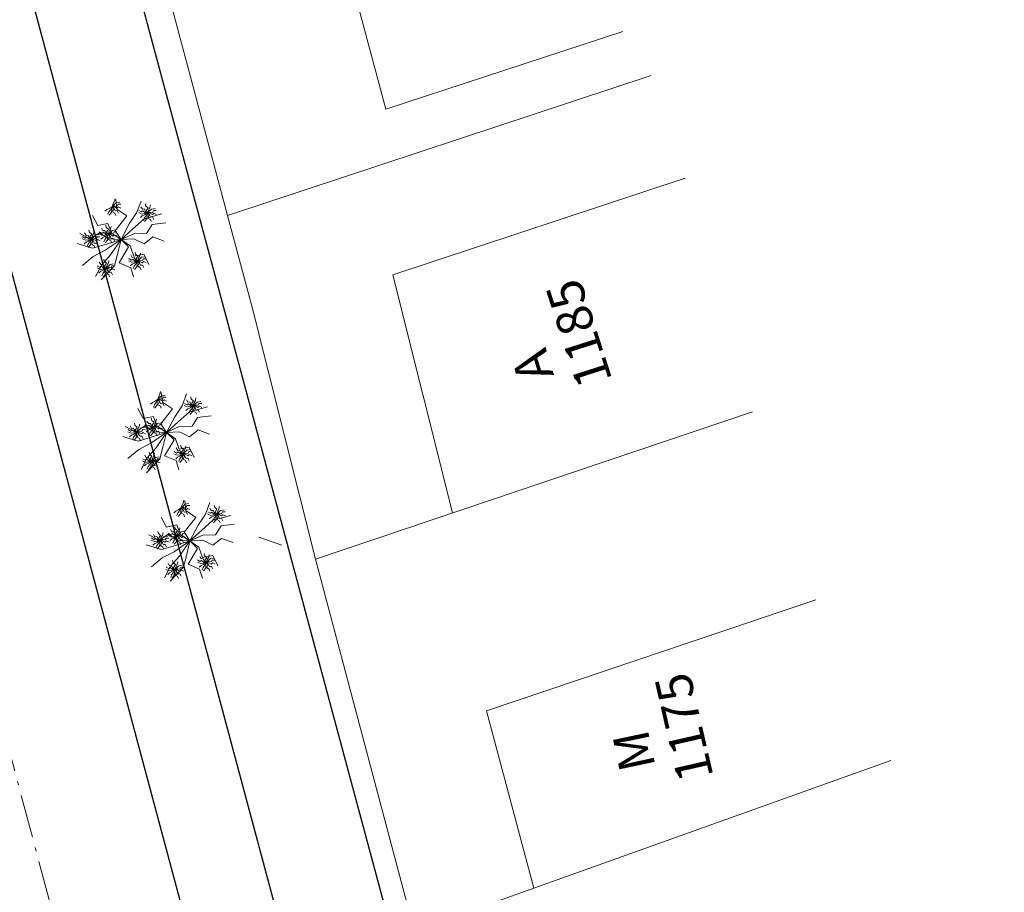
# Model space of a CAD drawing. Units: millimetres. Extents: x 2227 to 4043, y 6193 to 7329.
# Drawn here: x 2463 to 2491, y 7191 to 7215 of the extents above; entities that cross this region are included whole.
import ezdxf

# ---------------------------------------------------------------- set-up
doc = ezdxf.new("R2010")
doc.units = ezdxf.units.MM
for name, pattern in [('ACAD_ISO10W100', [18, 12, -3, 0, -3]), ('CENTER2', [28.575, 19.05, -3.175, 3.175, -3.175]), ('DASHED2', [0.375, 0.25, -0.125])]:
    doc.linetypes.add(name, pattern=pattern)
doc.layers.add('Alinhamento Plano Diretor', color=7, linetype='CENTER2')
doc.layers.add('MEIO FIO PROJ', color=7, linetype='DASHED2')
for name, color, linetype, lineweight in [('ARVORE', 7, 'Continuous', 15), ('casa-alvenaria', 7, 'CASAALVENARIA', 15), ('Casa-Madeira', 7, 'CASAMADEIRA', 15), ('Eixo PROJ', 1, 'DASHED2', 40), ('muro', 7, 'MURO', 9), ('PORTÃO', 7, 'PORTAO', 15), ('Texto Casas', 7, 'Continuous', 18)]:
    doc.layers.add(name, color=color, linetype=linetype, lineweight=lineweight)
doc.styles.get("Standard").update_dxf_attribs({"font": 'ARIAL.TTF'})
doc.linetypes.add('CASAALVENARIA', pattern='A,0.5,-0.2,["CA",Standard,S=0.1,R=0,X=-0.05,Y=-0.05],-0.25', length=0.95)
doc.linetypes.add('CASAMADEIRA', pattern='A,0.5,-0.2,["CM",Standard,S=0.1,R=0,X=-0.1,Y=-0.05],-0.25', length=0.95)
doc.linetypes.add('MURO', pattern='A,0.5,-0.2,["M",Standard,S=0.1,R=0,X=-0.1,Y=-0.05],-0.25', length=0.95)
doc.linetypes.add('PORTAO', pattern='A,0.5,-0.2,["P",Standard,S=0.1,R=0,X=-0.1,Y=-0.05],-0.25', length=0.95)

msp = doc.modelspace()

# ---------------------------------------------------------------- linework, layer by layer
at = {"layer": 'Alinhamento Plano Diretor', "color": 7, "linetype": 'Continuous', "ltscale": 0.1}
msp.add_line((2459.427, 7242.225), (2490.79, 7125.63), dxfattribs=at)
at = {"layer": 'ARVORE', "color": 7}
for p, q in [((2465.982, 7209.58), (2465.953, 7209.851)), ((2466.53, 7209.477), (2466.651, 7209.807)), ((2466.26, 7209.392), (2465.982, 7209.58)), ((2466.322, 7209.176), (2466.53, 7209.477)), ((2466.734, 7209.311), (2467.232, 7209.448)), ((2465.451, 7209.124), (2465.303, 7209.401)), ((2465.732, 7209.186), (2465.451, 7209.124)), ((2465.84, 7208.903), (2465.732, 7209.186)), ((2465.936, 7208.979), (2466.26, 7209.392)), ((2466.097, 7208.737), (2466.322, 7209.176)), ((2466.419, 7209.03), (2466.734, 7209.311)), ((2466.959, 7209.159), (2467.337, 7209.202)), ((2465.244, 7208.757), (2464.954, 7208.907)), ((2465.499, 7208.926), (2465.244, 7208.757)), ((2465.752, 7208.755), (2465.499, 7208.926)), ((2466.097, 7208.737), (2465.84, 7208.903)), ((2466.097, 7208.737), (2465.936, 7208.979)), ((2466.097, 7208.737), (2466.419, 7209.03)), ((2466.097, 7208.737), (2466.451, 7208.901)), ((2466.451, 7208.901), (2466.806, 7208.911)), ((2466.806, 7208.911), (2466.959, 7209.159)), ((2465.309, 7208.502), (2464.884, 7208.627)), ((2465.697, 7208.615), (2465.309, 7208.502)), ((2466.097, 7208.737), (2465.659, 7208.441)), ((2466.097, 7208.737), (2465.697, 7208.615)), ((2466.097, 7208.737), (2465.752, 7208.755)), ((2466.097, 7208.737), (2465.809, 7208.318)), ((2466.097, 7208.737), (2466.007, 7208.367)), ((2466.097, 7208.737), (2466.453, 7208.758)), ((2466.097, 7208.737), (2466.306, 7208.533)), ((2466.097, 7208.737), (2466.347, 7208.564)), ((2466.453, 7208.758), (2466.735, 7208.62)), ((2466.735, 7208.62), (2466.975, 7208.81)), ((2466.975, 7208.81), (2467.291, 7208.697)), ((2465.659, 7208.441), (2465.326, 7208.27)), ((2466.007, 7208.367), (2465.915, 7208.008)), ((2466.306, 7208.533), (2466.044, 7208.095)), ((2466.347, 7208.564), (2466.448, 7208.276)), ((2465.326, 7208.27), (2465.027, 7208.019)), ((2465.809, 7208.318), (2465.562, 7208.038)), ((2466.044, 7208.095), (2466.364, 7207.959)), ((2466.448, 7208.276), (2466.728, 7208.332)), ((2466.728, 7208.332), (2466.866, 7208.049)), ((2465.562, 7208.038), (2465.391, 7207.715)), ((2465.915, 7208.008), (2465.546, 7207.619)), ((2466.364, 7207.959), (2466.441, 7207.708)), ((2467.243, 7204.231), (2467.214, 7204.501)), ((2467.791, 7204.127), (2467.912, 7204.458)), ((2466.712, 7203.775), (2466.564, 7204.052)), ((2467.197, 7203.63), (2467.521, 7204.043)), ((2467.521, 7204.043), (2467.243, 7204.231)), ((2467.584, 7203.827), (2467.791, 7204.127)), ((2467.995, 7203.962), (2468.493, 7204.099)), ((2466.993, 7203.837), (2466.712, 7203.775)), ((2467.102, 7203.554), (2466.993, 7203.837)), ((2467.358, 7203.388), (2467.584, 7203.827)), ((2467.68, 7203.681), (2467.995, 7203.962)), ((2468.067, 7203.562), (2468.22, 7203.809)), ((2468.22, 7203.809), (2468.598, 7203.852)), ((2466.505, 7203.408), (2466.215, 7203.558)), ((2466.76, 7203.576), (2466.505, 7203.408)), ((2467.013, 7203.405), (2466.76, 7203.576)), ((2467.358, 7203.388), (2467.102, 7203.554)), ((2467.358, 7203.388), (2467.197, 7203.63)), ((2467.358, 7203.388), (2467.68, 7203.681)), ((2467.358, 7203.388), (2467.713, 7203.552)), ((2467.713, 7203.552), (2468.067, 7203.562)), ((2467.996, 7203.271), (2468.236, 7203.461)), ((2468.236, 7203.461), (2468.552, 7203.348)), ((2466.57, 7203.153), (2466.145, 7203.278)), ((2466.958, 7203.266), (2466.57, 7203.153)), ((2467.358, 7203.388), (2466.92, 7203.092)), ((2467.358, 7203.388), (2466.958, 7203.266)), ((2467.358, 7203.388), (2467.013, 7203.405)), ((2467.358, 7203.388), (2467.07, 7202.968)), ((2467.358, 7203.388), (2467.268, 7203.018)), ((2467.567, 7203.184), (2467.306, 7202.745)), ((2467.358, 7203.388), (2467.715, 7203.408)), ((2467.358, 7203.388), (2467.567, 7203.184)), ((2467.358, 7203.388), (2467.609, 7203.215)), ((2467.609, 7203.215), (2467.709, 7202.927)), ((2467.715, 7203.408), (2467.996, 7203.271)), ((2466.587, 7202.92), (2466.288, 7202.67)), ((2466.92, 7203.092), (2466.587, 7202.92)), ((2467.07, 7202.968), (2466.823, 7202.689)), ((2467.268, 7203.018), (2467.176, 7202.659)), ((2467.709, 7202.927), (2467.989, 7202.983)), ((2467.989, 7202.983), (2468.127, 7202.7)), ((2466.823, 7202.689), (2466.652, 7202.366)), ((2467.176, 7202.659), (2466.807, 7202.27)), ((2467.306, 7202.745), (2467.625, 7202.61)), ((2467.625, 7202.61), (2467.702, 7202.358)), ((2467.892, 7201.225), (2467.864, 7201.496)), ((2468.44, 7201.122), (2468.561, 7201.452)), ((2467.361, 7200.769), (2467.214, 7201.046)), ((2467.846, 7200.624), (2468.17, 7201.037)), ((2468.17, 7201.037), (2467.892, 7201.225)), ((2468.233, 7200.821), (2468.44, 7201.122)), ((2468.645, 7200.956), (2469.142, 7201.093)), ((2467.642, 7200.831), (2467.361, 7200.769)), ((2467.751, 7200.548), (2467.642, 7200.831)), ((2468.008, 7200.382), (2468.233, 7200.821)), ((2468.33, 7200.675), (2468.645, 7200.956)), ((2468.716, 7200.556), (2468.869, 7200.804)), ((2468.869, 7200.804), (2469.247, 7200.847)), ((2467.154, 7200.402), (2466.864, 7200.552)), ((2467.409, 7200.571), (2467.154, 7200.402)), ((2467.662, 7200.4), (2467.409, 7200.571)), ((2468.008, 7200.382), (2467.751, 7200.548)), ((2468.008, 7200.382), (2467.846, 7200.624)), ((2468.008, 7200.382), (2468.33, 7200.675)), ((2468.008, 7200.382), (2468.362, 7200.546)), ((2468.362, 7200.546), (2468.716, 7200.556)), ((2468.645, 7200.265), (2468.885, 7200.455)), ((2468.885, 7200.455), (2469.201, 7200.342)), ((2469.921, 7200.49), (2470.553, 7200.264)), ((2467.219, 7200.147), (2466.794, 7200.272)), ((2467.607, 7200.26), (2467.219, 7200.147)), ((2468.008, 7200.382), (2467.57, 7200.086)), ((2468.008, 7200.382), (2467.607, 7200.26)), ((2468.008, 7200.382), (2467.662, 7200.4)), ((2468.008, 7200.382), (2467.72, 7199.963)), ((2468.008, 7200.382), (2467.918, 7200.012)), ((2468.217, 7200.178), (2467.955, 7199.74)), ((2468.008, 7200.382), (2468.364, 7200.403)), ((2468.008, 7200.382), (2468.217, 7200.178)), ((2468.008, 7200.382), (2468.258, 7200.209)), ((2468.258, 7200.209), (2468.358, 7199.921)), ((2468.364, 7200.403), (2468.645, 7200.265)), ((2467.236, 7199.915), (2466.938, 7199.664)), ((2467.57, 7200.086), (2467.236, 7199.915)), ((2467.72, 7199.963), (2467.472, 7199.683)), ((2467.918, 7200.012), (2467.825, 7199.653)), ((2468.358, 7199.921), (2468.638, 7199.977)), ((2468.638, 7199.977), (2468.777, 7199.694)), ((2467.472, 7199.683), (2467.301, 7199.36)), ((2467.825, 7199.653), (2467.456, 7199.264)), ((2467.955, 7199.74), (2468.274, 7199.604)), ((2468.274, 7199.604), (2468.351, 7199.353))]:
    msp.add_line(p, q, dxfattribs=at)
for points, elevation in [([(2465.849, 7209.65), (2465.882, 7209.741), (2465.916, 7209.802), (2465.931, 7209.872)], 3.156), ([(2465.849, 7209.65), (2465.906, 7209.706), (2465.963, 7209.759), (2466.061, 7209.775)], 3.156), ([(2465.849, 7209.65), (2465.917, 7209.676), (2465.989, 7209.668), (2466.014, 7209.718), (2466.09, 7209.717)], 3.156), ([(2466.832, 7209.475), (2466.792, 7209.534), (2466.846, 7209.616), (2466.783, 7209.666), (2466.77, 7209.728)], 3.131), ([(2465.849, 7209.65), (2465.767, 7209.597), (2465.704, 7209.568), (2465.65, 7209.521)], 3.156), ([(2465.849, 7209.65), (2465.802, 7209.565), (2465.759, 7209.51), (2465.734, 7209.443)], 3.156), ([(2465.849, 7209.65), (2465.841, 7209.57), (2465.833, 7209.493), (2465.768, 7209.417)], 3.156), ([(2465.849, 7209.65), (2465.921, 7209.644), (2465.983, 7209.605), (2466.027, 7209.64), (2466.095, 7209.606)], 3.156), ([(2465.849, 7209.65), (2465.898, 7209.598), (2465.857, 7209.508), (2465.926, 7209.468), (2465.95, 7209.41)], 3.156), ([(2465.849, 7209.65), (2465.905, 7209.604), (2465.934, 7209.537), (2465.99, 7209.541), (2466.027, 7209.474)], 3.156), ([(2466.832, 7209.475), (2466.753, 7209.46), (2466.677, 7209.446), (2466.586, 7209.486)], 3.131), ([(2466.832, 7209.475), (2466.76, 7209.489), (2466.703, 7209.535), (2466.656, 7209.505), (2466.592, 7209.547)], 3.131), ([(2466.832, 7209.475), (2466.75, 7209.422), (2466.687, 7209.394), (2466.633, 7209.347)], 3.131), ([(2466.832, 7209.475), (2466.774, 7209.52), (2466.743, 7209.586), (2466.688, 7209.58), (2466.649, 7209.647)], 3.131), ([(2466.832, 7209.475), (2466.785, 7209.39), (2466.742, 7209.335), (2466.717, 7209.268)], 3.131), ([(2466.832, 7209.475), (2466.824, 7209.395), (2466.816, 7209.318), (2466.751, 7209.242)], 3.131), ([(2466.832, 7209.475), (2466.865, 7209.566), (2466.899, 7209.627), (2466.914, 7209.697)], 3.131), ([(2466.832, 7209.475), (2466.889, 7209.531), (2466.946, 7209.584), (2467.044, 7209.6)], 3.131), ([(2466.832, 7209.475), (2466.9, 7209.501), (2466.972, 7209.493), (2466.997, 7209.544), (2467.073, 7209.542)], 3.131), ([(2466.832, 7209.475), (2466.904, 7209.469), (2466.966, 7209.431), (2467.01, 7209.466), (2467.078, 7209.431)], 3.131), ([(2466.832, 7209.475), (2466.881, 7209.424), (2466.84, 7209.334), (2466.91, 7209.294), (2466.933, 7209.236)], 3.131), ([(2466.832, 7209.475), (2466.888, 7209.429), (2466.917, 7209.362), (2466.973, 7209.367), (2467.01, 7209.299)], 3.131), ([(2465.27, 7208.75), (2465.213, 7208.794), (2465.182, 7208.86), (2465.126, 7208.855), (2465.088, 7208.921)], 3.165), ([(2465.27, 7208.75), (2465.23, 7208.808), (2465.285, 7208.891), (2465.222, 7208.941), (2465.208, 7209.002)], 3.165), ([(2465.27, 7208.75), (2465.304, 7208.841), (2465.338, 7208.902), (2465.353, 7208.972)], 3.165), ([(2465.737, 7208.882), (2465.658, 7208.866), (2465.582, 7208.853), (2465.491, 7208.893)], 3.206), ([(2465.737, 7208.882), (2465.666, 7208.896), (2465.608, 7208.941), (2465.561, 7208.911), (2465.497, 7208.953)], 3.206), ([(2465.737, 7208.882), (2465.679, 7208.926), (2465.649, 7208.993), (2465.593, 7208.987), (2465.554, 7209.053)], 3.206), ([(2465.737, 7208.882), (2465.697, 7208.94), (2465.751, 7209.023), (2465.689, 7209.073), (2465.675, 7209.134)], 3.206), ([(2465.737, 7208.882), (2465.771, 7208.973), (2465.804, 7209.034), (2465.819, 7209.104)], 3.206), ([(2465.737, 7208.882), (2465.795, 7208.938), (2465.851, 7208.991), (2465.95, 7209.007)], 3.206), ([(2465.737, 7208.882), (2465.805, 7208.908), (2465.878, 7208.9), (2465.902, 7208.95), (2465.978, 7208.949)], 3.206), ([(2465.27, 7208.75), (2465.192, 7208.734), (2465.115, 7208.72), (2465.024, 7208.761)], 3.165), ([(2465.27, 7208.75), (2465.199, 7208.764), (2465.142, 7208.809), (2465.094, 7208.779), (2465.03, 7208.821)], 3.165), ([(2465.27, 7208.75), (2465.189, 7208.697), (2465.126, 7208.668), (2465.071, 7208.621)], 3.165), ([(2465.27, 7208.75), (2465.224, 7208.665), (2465.181, 7208.61), (2465.155, 7208.543)], 3.165), ([(2465.27, 7208.75), (2465.263, 7208.67), (2465.254, 7208.593), (2465.19, 7208.517)], 3.165), ([(2465.27, 7208.75), (2465.328, 7208.805), (2465.385, 7208.859), (2465.483, 7208.875)], 3.165), ([(2465.27, 7208.75), (2465.338, 7208.776), (2465.411, 7208.768), (2465.435, 7208.818), (2465.512, 7208.817)], 3.165), ([(2465.27, 7208.75), (2465.343, 7208.744), (2465.405, 7208.705), (2465.449, 7208.74), (2465.517, 7208.706)], 3.165), ([(2465.27, 7208.75), (2465.319, 7208.698), (2465.278, 7208.608), (2465.348, 7208.568), (2465.371, 7208.51)], 3.165), ([(2465.27, 7208.75), (2465.327, 7208.704), (2465.356, 7208.637), (2465.412, 7208.641), (2465.449, 7208.574)], 3.165), ([(2465.737, 7208.882), (2465.656, 7208.829), (2465.592, 7208.8), (2465.538, 7208.753)], 3.206), ([(2465.737, 7208.882), (2465.69, 7208.797), (2465.648, 7208.742), (2465.622, 7208.675)], 3.206), ([(2465.737, 7208.882), (2465.729, 7208.802), (2465.721, 7208.725), (2465.657, 7208.649)], 3.206), ([(2465.737, 7208.882), (2465.81, 7208.876), (2465.872, 7208.837), (2465.915, 7208.872), (2465.984, 7208.838)], 3.206), ([(2465.737, 7208.882), (2465.786, 7208.83), (2465.745, 7208.74), (2465.815, 7208.701), (2465.838, 7208.642)], 3.206), ([(2465.737, 7208.882), (2465.794, 7208.836), (2465.823, 7208.769), (2465.879, 7208.773), (2465.915, 7208.706)], 3.206), ([(2466.55, 7208.139), (2466.509, 7208.198), (2466.564, 7208.281), (2466.501, 7208.331), (2466.487, 7208.392)], 3.017), ([(2466.55, 7208.139), (2466.583, 7208.231), (2466.617, 7208.291), (2466.632, 7208.361)], 3.017), ([(2465.678, 7207.94), (2465.62, 7207.985), (2465.59, 7208.051), (2465.534, 7208.045), (2465.495, 7208.111)], 3.061), ([(2465.678, 7207.94), (2465.638, 7207.999), (2465.692, 7208.081), (2465.63, 7208.131), (2465.616, 7208.192)], 3.061), ([(2465.678, 7207.94), (2465.712, 7208.031), (2465.745, 7208.092), (2465.761, 7208.162)], 3.061), ([(2466.55, 7208.139), (2466.471, 7208.124), (2466.394, 7208.11), (2466.303, 7208.15)], 3.017), ([(2466.55, 7208.139), (2466.478, 7208.153), (2466.421, 7208.199), (2466.374, 7208.169), (2466.31, 7208.211)], 3.017), ([(2466.55, 7208.139), (2466.468, 7208.086), (2466.405, 7208.058), (2466.351, 7208.011)], 3.017), ([(2466.55, 7208.139), (2466.492, 7208.184), (2466.461, 7208.25), (2466.405, 7208.244), (2466.367, 7208.311)], 3.017), ([(2466.55, 7208.139), (2466.503, 7208.054), (2466.46, 7207.999), (2466.434, 7207.932)], 3.017), ([(2466.55, 7208.139), (2466.542, 7208.06), (2466.534, 7207.982), (2466.469, 7207.906)], 3.017), ([(2466.55, 7208.139), (2466.607, 7208.195), (2466.664, 7208.249), (2466.762, 7208.264)], 3.017), ([(2466.55, 7208.139), (2466.618, 7208.166), (2466.69, 7208.157), (2466.714, 7208.208), (2466.791, 7208.206)], 3.017), ([(2466.55, 7208.139), (2466.622, 7208.133), (2466.684, 7208.095), (2466.728, 7208.13), (2466.796, 7208.095)], 3.017), ([(2466.55, 7208.139), (2466.599, 7208.088), (2466.558, 7207.998), (2466.627, 7207.958), (2466.651, 7207.9)], 3.017), ([(2466.55, 7208.139), (2466.606, 7208.093), (2466.635, 7208.026), (2466.691, 7208.031), (2466.728, 7207.964)], 3.017), ([(2465.678, 7207.94), (2465.599, 7207.925), (2465.523, 7207.911), (2465.432, 7207.951)], 3.061), ([(2465.678, 7207.94), (2465.607, 7207.954), (2465.55, 7208), (2465.502, 7207.97), (2465.438, 7208.011)], 3.061), ([(2465.678, 7207.94), (2465.597, 7207.887), (2465.533, 7207.859), (2465.479, 7207.811)], 3.061), ([(2465.678, 7207.94), (2465.631, 7207.855), (2465.589, 7207.8), (2465.563, 7207.733)], 3.061), ([(2465.678, 7207.94), (2465.671, 7207.86), (2465.662, 7207.783), (2465.598, 7207.707)], 3.061), ([(2465.678, 7207.94), (2465.736, 7207.996), (2465.792, 7208.049), (2465.891, 7208.065)], 3.061), ([(2465.678, 7207.94), (2465.746, 7207.966), (2465.819, 7207.958), (2465.843, 7208.009), (2465.919, 7208.007)], 3.061), ([(2465.678, 7207.94), (2465.727, 7207.888), (2465.686, 7207.798), (2465.756, 7207.759), (2465.779, 7207.701)], 3.061), ([(2465.678, 7207.94), (2465.751, 7207.934), (2465.813, 7207.895), (2465.856, 7207.931), (2465.925, 7207.896)], 3.061), ([(2465.678, 7207.94), (2465.735, 7207.894), (2465.764, 7207.827), (2465.82, 7207.831), (2465.857, 7207.764)], 3.061), ([(2467.11, 7204.3), (2467.143, 7204.392), (2467.177, 7204.453), (2467.192, 7204.523)], 3.156), ([(2467.11, 7204.3), (2467.029, 7204.247), (2466.965, 7204.219), (2466.911, 7204.172)], 3.156), ([(2467.11, 7204.3), (2467.063, 7204.215), (2467.02, 7204.16), (2466.995, 7204.093)], 3.156), ([(2467.11, 7204.3), (2467.102, 7204.221), (2467.094, 7204.143), (2467.029, 7204.068)], 3.156), ([(2467.11, 7204.3), (2467.167, 7204.356), (2467.224, 7204.41), (2467.322, 7204.425)], 3.156), ([(2467.11, 7204.3), (2467.178, 7204.327), (2467.25, 7204.318), (2467.275, 7204.369), (2467.351, 7204.368)], 3.156), ([(2467.11, 7204.3), (2467.182, 7204.295), (2467.244, 7204.256), (2467.288, 7204.291), (2467.356, 7204.256)], 3.156), ([(2467.11, 7204.3), (2467.159, 7204.249), (2467.118, 7204.159), (2467.188, 7204.119), (2467.211, 7204.061)], 3.156), ([(2467.11, 7204.3), (2467.166, 7204.255), (2467.195, 7204.187), (2467.251, 7204.192), (2467.288, 7204.125)], 3.156), ([(2468.093, 7204.126), (2468.035, 7204.17), (2468.005, 7204.237), (2467.949, 7204.231), (2467.91, 7204.297)], 3.131), ([(2468.093, 7204.126), (2468.053, 7204.185), (2468.107, 7204.267), (2468.044, 7204.317), (2468.031, 7204.378)], 3.131), ([(2468.093, 7204.126), (2468.126, 7204.217), (2468.16, 7204.278), (2468.175, 7204.348)], 3.131), ([(2468.093, 7204.126), (2468.151, 7204.182), (2468.207, 7204.235), (2468.305, 7204.251)], 3.131), ([(2468.093, 7204.126), (2468.014, 7204.111), (2467.938, 7204.097), (2467.847, 7204.137)], 3.131), ([(2468.093, 7204.126), (2468.021, 7204.14), (2467.964, 7204.186), (2467.917, 7204.155), (2467.853, 7204.197)], 3.131), ([(2468.093, 7204.126), (2468.012, 7204.073), (2467.948, 7204.044), (2467.894, 7203.997)], 3.131), ([(2468.093, 7204.126), (2468.046, 7204.041), (2468.003, 7203.986), (2467.978, 7203.919)], 3.131), ([(2468.093, 7204.126), (2468.085, 7204.046), (2468.077, 7203.969), (2468.012, 7203.893)], 3.131), ([(2468.093, 7204.126), (2468.161, 7204.152), (2468.234, 7204.144), (2468.258, 7204.195), (2468.334, 7204.193)], 3.131), ([(2468.093, 7204.126), (2468.166, 7204.12), (2468.227, 7204.081), (2468.271, 7204.116), (2468.34, 7204.082)], 3.131), ([(2468.093, 7204.126), (2468.142, 7204.074), (2468.101, 7203.984), (2468.171, 7203.945), (2468.194, 7203.886)], 3.131), ([(2468.093, 7204.126), (2468.149, 7204.08), (2468.179, 7204.013), (2468.235, 7204.017), (2468.271, 7203.95)], 3.131), ([(2466.998, 7203.533), (2466.941, 7203.577), (2466.91, 7203.643), (2466.854, 7203.638), (2466.815, 7203.704)], 3.206), ([(2466.998, 7203.533), (2466.958, 7203.591), (2467.012, 7203.674), (2466.95, 7203.724), (2466.936, 7203.785)], 3.206), ([(2466.998, 7203.533), (2467.032, 7203.624), (2467.065, 7203.685), (2467.081, 7203.755)], 3.206), ([(2466.532, 7203.4), (2466.46, 7203.414), (2466.403, 7203.46), (2466.355, 7203.43), (2466.291, 7203.472)], 3.165), ([(2466.532, 7203.4), (2466.474, 7203.445), (2466.443, 7203.511), (2466.387, 7203.505), (2466.349, 7203.572)], 3.165), ([(2466.532, 7203.4), (2466.491, 7203.459), (2466.546, 7203.541), (2466.483, 7203.592), (2466.469, 7203.653)], 3.165), ([(2466.532, 7203.4), (2466.565, 7203.492), (2466.599, 7203.552), (2466.614, 7203.622)], 3.165), ([(2466.532, 7203.4), (2466.589, 7203.456), (2466.646, 7203.51), (2466.744, 7203.525)], 3.165), ([(2466.532, 7203.4), (2466.6, 7203.427), (2466.672, 7203.418), (2466.696, 7203.469), (2466.773, 7203.467)], 3.165), ([(2466.998, 7203.533), (2466.919, 7203.517), (2466.843, 7203.503), (2466.752, 7203.544)], 3.206), ([(2466.998, 7203.533), (2466.927, 7203.547), (2466.87, 7203.592), (2466.822, 7203.562), (2466.758, 7203.604)], 3.206), ([(2466.998, 7203.533), (2466.917, 7203.48), (2466.853, 7203.451), (2466.799, 7203.404)], 3.206), ([(2466.998, 7203.533), (2466.951, 7203.447), (2466.909, 7203.392), (2466.883, 7203.326)], 3.206), ([(2466.998, 7203.533), (2466.991, 7203.453), (2466.982, 7203.375), (2466.918, 7203.3)], 3.206), ([(2466.998, 7203.533), (2467.056, 7203.588), (2467.112, 7203.642), (2467.211, 7203.658)], 3.206), ([(2466.998, 7203.533), (2467.066, 7203.559), (2467.139, 7203.55), (2467.163, 7203.601), (2467.24, 7203.6)], 3.206), ([(2466.998, 7203.533), (2467.071, 7203.527), (2467.133, 7203.488), (2467.176, 7203.523), (2467.245, 7203.489)], 3.206), ([(2466.998, 7203.533), (2467.047, 7203.481), (2467.006, 7203.391), (2467.076, 7203.351), (2467.099, 7203.293)], 3.206), ([(2466.998, 7203.533), (2467.055, 7203.487), (2467.084, 7203.42), (2467.14, 7203.424), (2467.177, 7203.357)], 3.206), ([(2466.532, 7203.4), (2466.453, 7203.385), (2466.376, 7203.371), (2466.285, 7203.411)], 3.165), ([(2466.532, 7203.4), (2466.45, 7203.347), (2466.387, 7203.319), (2466.333, 7203.272)], 3.165), ([(2466.532, 7203.4), (2466.485, 7203.315), (2466.442, 7203.26), (2466.416, 7203.193)], 3.165), ([(2466.532, 7203.4), (2466.524, 7203.321), (2466.516, 7203.243), (2466.451, 7203.167)], 3.165), ([(2466.532, 7203.4), (2466.604, 7203.394), (2466.666, 7203.356), (2466.71, 7203.391), (2466.778, 7203.356)], 3.165), ([(2466.532, 7203.4), (2466.581, 7203.349), (2466.54, 7203.259), (2466.609, 7203.219), (2466.632, 7203.161)], 3.165), ([(2466.532, 7203.4), (2466.588, 7203.354), (2466.617, 7203.287), (2466.673, 7203.292), (2466.71, 7203.225)], 3.165), ([(2467.811, 7202.79), (2467.753, 7202.835), (2467.722, 7202.901), (2467.667, 7202.895), (2467.628, 7202.961)], 3.017), ([(2467.811, 7202.79), (2467.77, 7202.849), (2467.825, 7202.931), (2467.762, 7202.981), (2467.748, 7203.042)], 3.017), ([(2467.811, 7202.79), (2467.844, 7202.881), (2467.878, 7202.942), (2467.893, 7203.012)], 3.017), ([(2467.811, 7202.79), (2467.868, 7202.846), (2467.925, 7202.899), (2468.023, 7202.915)], 3.017), ([(2466.939, 7202.591), (2466.868, 7202.605), (2466.811, 7202.65), (2466.763, 7202.62), (2466.699, 7202.662)], 3.061), ([(2466.939, 7202.591), (2466.882, 7202.635), (2466.851, 7202.702), (2466.795, 7202.696), (2466.757, 7202.762)], 3.061), ([(2466.939, 7202.591), (2466.899, 7202.649), (2466.953, 7202.732), (2466.891, 7202.782), (2466.877, 7202.843)], 3.061), ([(2466.939, 7202.591), (2466.973, 7202.682), (2467.007, 7202.743), (2467.022, 7202.813)], 3.061), ([(2466.939, 7202.591), (2466.997, 7202.647), (2467.053, 7202.7), (2467.152, 7202.716)], 3.061), ([(2466.939, 7202.591), (2467.007, 7202.617), (2467.08, 7202.609), (2467.104, 7202.659), (2467.181, 7202.658)], 3.061), ([(2467.811, 7202.79), (2467.732, 7202.775), (2467.656, 7202.761), (2467.565, 7202.801)], 3.017), ([(2467.811, 7202.79), (2467.739, 7202.804), (2467.682, 7202.85), (2467.635, 7202.82), (2467.571, 7202.862)], 3.017), ([(2467.811, 7202.79), (2467.729, 7202.737), (2467.666, 7202.709), (2467.612, 7202.662)], 3.017), ([(2467.811, 7202.79), (2467.764, 7202.705), (2467.721, 7202.65), (2467.696, 7202.583)], 3.017), ([(2467.811, 7202.79), (2467.803, 7202.71), (2467.795, 7202.633), (2467.73, 7202.557)], 3.017), ([(2467.811, 7202.79), (2467.879, 7202.816), (2467.951, 7202.808), (2467.976, 7202.859), (2468.052, 7202.857)], 3.017), ([(2467.811, 7202.79), (2467.883, 7202.784), (2467.945, 7202.745), (2467.989, 7202.781), (2468.057, 7202.746)], 3.017), ([(2467.811, 7202.79), (2467.86, 7202.738), (2467.819, 7202.648), (2467.888, 7202.609), (2467.912, 7202.551)], 3.017), ([(2467.811, 7202.79), (2467.867, 7202.744), (2467.896, 7202.677), (2467.952, 7202.681), (2467.989, 7202.614)], 3.017), ([(2466.939, 7202.591), (2466.861, 7202.575), (2466.784, 7202.562), (2466.693, 7202.602)], 3.061), ([(2466.939, 7202.591), (2466.858, 7202.538), (2466.794, 7202.509), (2466.74, 7202.462)], 3.061), ([(2466.939, 7202.591), (2466.892, 7202.506), (2466.85, 7202.451), (2466.824, 7202.384)], 3.061), ([(2466.939, 7202.591), (2466.932, 7202.511), (2466.923, 7202.434), (2466.859, 7202.358)], 3.061), ([(2466.939, 7202.591), (2466.988, 7202.539), (2466.947, 7202.449), (2467.017, 7202.41), (2467.04, 7202.351)], 3.061), ([(2466.939, 7202.591), (2467.012, 7202.585), (2467.074, 7202.546), (2467.118, 7202.581), (2467.186, 7202.547)], 3.061), ([(2466.939, 7202.591), (2466.996, 7202.545), (2467.025, 7202.478), (2467.081, 7202.482), (2467.118, 7202.415)], 3.061), ([(2467.759, 7201.295), (2467.792, 7201.386), (2467.826, 7201.447), (2467.841, 7201.517)], 3.156), ([(2467.759, 7201.295), (2467.678, 7201.242), (2467.614, 7201.213), (2467.56, 7201.166)], 3.156), ([(2467.759, 7201.295), (2467.712, 7201.21), (2467.669, 7201.155), (2467.644, 7201.088)], 3.156), ([(2467.759, 7201.295), (2467.751, 7201.215), (2467.743, 7201.138), (2467.678, 7201.062)], 3.156), ([(2467.759, 7201.295), (2467.817, 7201.351), (2467.873, 7201.404), (2467.971, 7201.42)], 3.156), ([(2467.759, 7201.295), (2467.827, 7201.321), (2467.9, 7201.313), (2467.924, 7201.363), (2468, 7201.362)], 3.156), ([(2467.759, 7201.295), (2467.832, 7201.289), (2467.894, 7201.25), (2467.937, 7201.285), (2468.006, 7201.251)], 3.156), ([(2467.759, 7201.295), (2467.808, 7201.243), (2467.767, 7201.153), (2467.837, 7201.113), (2467.86, 7201.055)], 3.156), ([(2467.759, 7201.295), (2467.816, 7201.249), (2467.845, 7201.182), (2467.901, 7201.186), (2467.937, 7201.119)], 3.156), ([(2468.742, 7201.12), (2468.684, 7201.165), (2468.654, 7201.231), (2468.598, 7201.225), (2468.559, 7201.291)], 3.131), ([(2468.742, 7201.12), (2468.702, 7201.179), (2468.756, 7201.261), (2468.694, 7201.311), (2468.68, 7201.373)], 3.131), ([(2468.742, 7201.12), (2468.776, 7201.211), (2468.809, 7201.272), (2468.824, 7201.342)], 3.131), ([(2468.742, 7201.12), (2468.8, 7201.176), (2468.856, 7201.229), (2468.955, 7201.245)], 3.131), ([(2468.742, 7201.12), (2468.663, 7201.105), (2468.587, 7201.091), (2468.496, 7201.131)], 3.131), ([(2468.742, 7201.12), (2468.671, 7201.134), (2468.613, 7201.18), (2468.566, 7201.15), (2468.502, 7201.192)], 3.131), ([(2468.742, 7201.12), (2468.661, 7201.067), (2468.597, 7201.039), (2468.543, 7200.992)], 3.131), ([(2468.742, 7201.12), (2468.695, 7201.035), (2468.653, 7200.98), (2468.627, 7200.913)], 3.131), ([(2468.742, 7201.12), (2468.735, 7201.04), (2468.726, 7200.963), (2468.662, 7200.887)], 3.131), ([(2468.742, 7201.12), (2468.81, 7201.146), (2468.883, 7201.138), (2468.907, 7201.189), (2468.983, 7201.187)], 3.131), ([(2468.742, 7201.12), (2468.815, 7201.114), (2468.877, 7201.075), (2468.92, 7201.111), (2468.989, 7201.076)], 3.131), ([(2468.742, 7201.12), (2468.791, 7201.069), (2468.75, 7200.979), (2468.82, 7200.939), (2468.843, 7200.881)], 3.131), ([(2468.742, 7201.12), (2468.799, 7201.074), (2468.828, 7201.007), (2468.884, 7201.011), (2468.92, 7200.944)], 3.131), ([(2467.647, 7200.527), (2467.59, 7200.571), (2467.559, 7200.638), (2467.503, 7200.632), (2467.465, 7200.698)], 3.206), ([(2467.647, 7200.527), (2467.607, 7200.585), (2467.662, 7200.668), (2467.599, 7200.718), (2467.585, 7200.779)], 3.206), ([(2467.647, 7200.527), (2467.681, 7200.618), (2467.715, 7200.679), (2467.73, 7200.749)], 3.206), ([(2467.181, 7200.395), (2467.109, 7200.409), (2467.052, 7200.454), (2467.005, 7200.424), (2466.941, 7200.466)], 3.165), ([(2467.181, 7200.395), (2467.123, 7200.439), (2467.092, 7200.505), (2467.036, 7200.5), (2466.998, 7200.566)], 3.165), ([(2467.181, 7200.395), (2467.14, 7200.453), (2467.195, 7200.536), (2467.132, 7200.586), (2467.118, 7200.647)], 3.165), ([(2467.181, 7200.395), (2467.214, 7200.486), (2467.248, 7200.547), (2467.263, 7200.617)], 3.165), ([(2467.181, 7200.395), (2467.238, 7200.45), (2467.295, 7200.504), (2467.393, 7200.52)], 3.165), ([(2467.181, 7200.395), (2467.249, 7200.421), (2467.321, 7200.413), (2467.345, 7200.463), (2467.422, 7200.462)], 3.165), ([(2467.647, 7200.527), (2467.569, 7200.511), (2467.492, 7200.498), (2467.401, 7200.538)], 3.206), ([(2467.647, 7200.527), (2467.576, 7200.541), (2467.519, 7200.586), (2467.471, 7200.556), (2467.407, 7200.598)], 3.206), ([(2467.647, 7200.527), (2467.566, 7200.474), (2467.502, 7200.445), (2467.448, 7200.398)], 3.206), ([(2467.647, 7200.527), (2467.6, 7200.442), (2467.558, 7200.387), (2467.532, 7200.32)], 3.206), ([(2467.647, 7200.527), (2467.64, 7200.447), (2467.631, 7200.37), (2467.567, 7200.294)], 3.206), ([(2467.647, 7200.527), (2467.705, 7200.583), (2467.762, 7200.636), (2467.86, 7200.652)], 3.206), ([(2467.647, 7200.527), (2467.715, 7200.553), (2467.788, 7200.545), (2467.812, 7200.595), (2467.889, 7200.594)], 3.206), ([(2467.647, 7200.527), (2467.72, 7200.521), (2467.782, 7200.482), (2467.826, 7200.517), (2467.894, 7200.483)], 3.206), ([(2467.647, 7200.527), (2467.696, 7200.475), (2467.655, 7200.385), (2467.725, 7200.346), (2467.748, 7200.287)], 3.206), ([(2467.647, 7200.527), (2467.704, 7200.481), (2467.733, 7200.414), (2467.789, 7200.418), (2467.826, 7200.351)], 3.206), ([(2467.181, 7200.395), (2467.102, 7200.379), (2467.025, 7200.365), (2466.934, 7200.406)], 3.165), ([(2467.181, 7200.395), (2467.099, 7200.342), (2467.036, 7200.313), (2466.982, 7200.266)], 3.165), ([(2467.181, 7200.395), (2467.134, 7200.31), (2467.091, 7200.255), (2467.066, 7200.188)], 3.165), ([(2467.181, 7200.395), (2467.173, 7200.315), (2467.165, 7200.237), (2467.1, 7200.162)], 3.165), ([(2467.181, 7200.395), (2467.253, 7200.389), (2467.315, 7200.35), (2467.359, 7200.385), (2467.427, 7200.351)], 3.165), ([(2467.181, 7200.395), (2467.23, 7200.343), (2467.189, 7200.253), (2467.258, 7200.213), (2467.282, 7200.155)], 3.165), ([(2467.181, 7200.395), (2467.237, 7200.349), (2467.266, 7200.282), (2467.322, 7200.286), (2467.359, 7200.219)], 3.165), ([(2468.46, 7199.784), (2468.402, 7199.829), (2468.372, 7199.895), (2468.316, 7199.889), (2468.277, 7199.956)], 3.017), ([(2468.46, 7199.784), (2468.42, 7199.843), (2468.474, 7199.925), (2468.411, 7199.976), (2468.398, 7200.037)], 3.017), ([(2468.46, 7199.784), (2468.493, 7199.876), (2468.527, 7199.936), (2468.542, 7200.006)], 3.017), ([(2468.46, 7199.784), (2468.518, 7199.84), (2468.574, 7199.894), (2468.672, 7199.909)], 3.017), ([(2467.588, 7199.585), (2467.517, 7199.599), (2467.46, 7199.645), (2467.412, 7199.615), (2467.348, 7199.656)], 3.061), ([(2467.588, 7199.585), (2467.531, 7199.63), (2467.5, 7199.696), (2467.444, 7199.69), (2467.406, 7199.756)], 3.061), ([(2467.588, 7199.585), (2467.548, 7199.644), (2467.603, 7199.726), (2467.54, 7199.776), (2467.526, 7199.837)], 3.061), ([(2467.588, 7199.585), (2467.622, 7199.676), (2467.656, 7199.737), (2467.671, 7199.807)], 3.061), ([(2467.588, 7199.585), (2467.646, 7199.641), (2467.703, 7199.694), (2467.801, 7199.71)], 3.061), ([(2467.588, 7199.585), (2467.656, 7199.611), (2467.729, 7199.603), (2467.753, 7199.654), (2467.83, 7199.652)], 3.061), ([(2468.46, 7199.784), (2468.381, 7199.769), (2468.305, 7199.755), (2468.214, 7199.795)], 3.017), ([(2468.46, 7199.784), (2468.388, 7199.798), (2468.331, 7199.844), (2468.284, 7199.814), (2468.22, 7199.856)], 3.017), ([(2468.46, 7199.784), (2468.379, 7199.731), (2468.315, 7199.703), (2468.261, 7199.656)], 3.017), ([(2468.46, 7199.784), (2468.413, 7199.699), (2468.37, 7199.644), (2468.345, 7199.577)], 3.017), ([(2468.46, 7199.784), (2468.452, 7199.704), (2468.444, 7199.627), (2468.379, 7199.551)], 3.017), ([(2468.46, 7199.784), (2468.528, 7199.81), (2468.601, 7199.802), (2468.625, 7199.853), (2468.701, 7199.851)], 3.017), ([(2468.46, 7199.784), (2468.533, 7199.778), (2468.594, 7199.74), (2468.638, 7199.775), (2468.706, 7199.74)], 3.017), ([(2468.46, 7199.784), (2468.509, 7199.733), (2468.468, 7199.643), (2468.538, 7199.603), (2468.561, 7199.545)], 3.017), ([(2468.46, 7199.784), (2468.516, 7199.738), (2468.545, 7199.671), (2468.601, 7199.676), (2468.638, 7199.609)], 3.017), ([(2467.588, 7199.585), (2467.51, 7199.57), (2467.433, 7199.556), (2467.342, 7199.596)], 3.061), ([(2467.588, 7199.585), (2467.507, 7199.532), (2467.444, 7199.504), (2467.39, 7199.456)], 3.061), ([(2467.588, 7199.585), (2467.542, 7199.5), (2467.499, 7199.445), (2467.473, 7199.378)], 3.061), ([(2467.588, 7199.585), (2467.581, 7199.505), (2467.572, 7199.428), (2467.508, 7199.352)], 3.061), ([(2467.588, 7199.585), (2467.637, 7199.533), (2467.596, 7199.443), (2467.666, 7199.404), (2467.689, 7199.346)], 3.061), ([(2467.588, 7199.585), (2467.661, 7199.579), (2467.723, 7199.54), (2467.767, 7199.576), (2467.835, 7199.541)], 3.061), ([(2467.588, 7199.585), (2467.645, 7199.539), (2467.674, 7199.472), (2467.73, 7199.476), (2467.767, 7199.409)], 3.061)]:
    msp.add_lwpolyline(points, dxfattribs=dict(at, elevation=elevation))
at = {"layer": 'casa-alvenaria', "color": 7, "linetype": 'Continuous', "ltscale": 6}
for points in [[(2478.606, 7220.06), (2471.963, 7217.875), (2473.437, 7212.349), (2480.013, 7214.504)], [(2481.732, 7210.437), (2473.632, 7207.76), (2475.287, 7201.16)]]:
    msp.add_lwpolyline(points, dxfattribs=at)
at = {"layer": 'Casa-Madeira', "color": 7, "ltscale": 6}
msp.add_lwpolyline([(2485.358, 7198.754), (2476.227, 7195.673), (2477.537, 7190.759)], dxfattribs=at)
at = {"layer": 'Eixo PROJ', "color": 7, "linetype": 'ACAD_ISO10W100', "lineweight": 5, "ltscale": 0.1, "flags": 128}
msp.add_lwpolyline([(2482.822, 7120.597), (2444.329, 7264.231)], dxfattribs=at)
at = {"layer": 'MEIO FIO PROJ', "color": 7, "linetype": 'Continuous', "flags": 128}
for points in [[(2488.618, 7122.15), (2450.124, 7265.784)], [(2486.203, 7121.503), (2447.709, 7265.137)]]:
    msp.add_lwpolyline(points, dxfattribs=at)
at = {"layer": 'muro', "color": 7, "linetype": 'Continuous', "ltscale": 5}
for p, q in [((2466.43, 7219.214), (2469.048, 7209.405)), ((2469.048, 7209.405), (2480.791, 7213.285)), ((2469.742, 7206.827), (2471.485, 7199.877)), ((2471.485, 7199.877), (2483.599, 7203.966)), ((2471.485, 7199.877), (2474.229, 7189.578)), ((2474.229, 7189.578), (2487.437, 7194.294))]:
    msp.add_line(p, q, dxfattribs=at)
at = {"layer": 'PORTÃO', "color": 7}
msp.add_line((2469.048, 7209.405), (2469.742, 7206.827), dxfattribs=at)

# ---------------------------------------------------------------- texts
at = {"layer": 'Texto Casas', "color": 7}
for s, rotation, p in [('1185', 107.7648, (2479.726, 7204.845)), ('A', 106.8656, (2478.101, 7204.981)), ('1175', 102.892, (2482.526, 7193.852)), ('M', 101.9928, (2480.919, 7194.125))]:
    msp.add_text(s, height=1, rotation=rotation, dxfattribs=at).set_placement(p)

doc.saveas('drawing.dxf')
